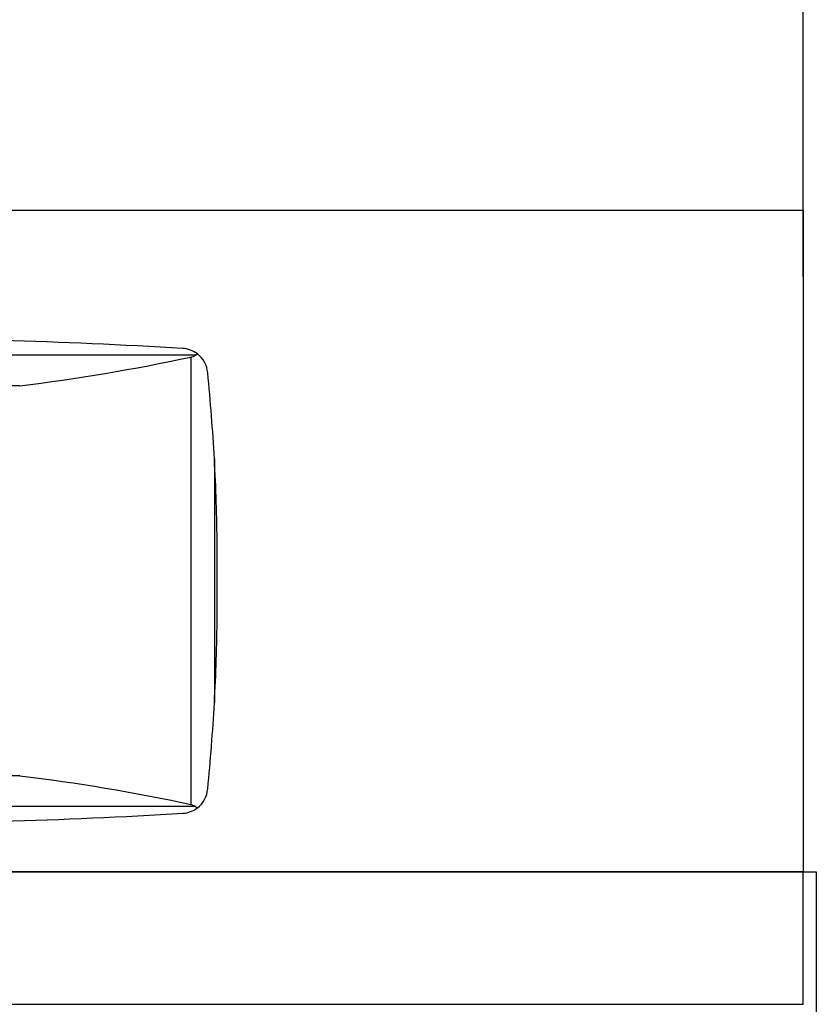
# Model space of a CAD drawing. Units: millimetres. Extents: x 0 to 851, y -299 to 305.
# Drawn here: x 140 to 143, y -83 to -79 of the extents above; entities that cross this region are included whole.
import ezdxf

# ---------------------------------------------------------------- set-up
doc = ezdxf.new("R2010")
doc.units = ezdxf.units.MM
for name, color, linetype in [('203AM104', 7, 'Continuous'), ('203AM119', 7, 'Continuous'), ('203AM122', 7, 'Continuous'), ('203AM123', 7, 'Continuous'), ('Default', 7, 'Continuous'), ('FRONTAL_XW40L', 7, 'Continuous')]:
    doc.layers.add(name, color=color, linetype=linetype)
doc.styles.add('SEACAD_Solid_Edge_ISO', font='txt')
doc.dimstyles.new('JUANFDEZ1COT', dxfattribs={"dimtxt": 3, "dimasz": 2.25, "dimexe": 1.5, "dimexo": 2.25, "dimgap": 1.5, "dimtad": 1, "dimdec": 1, "dimlfac": 20, "dimzin": 12, "dimtxsty": 'SEACAD_Solid_Edge_ISO', "dimblk1": '_SE_FILLED', "dimblk2": '_SE_FILLED', "dimsah": 1, "dimcen": 1.5, "dimadec": 1, "dimazin": 0, "dimtfac": 1, "dimtmove": 0, "dimatfit": 3, "dimfxl": 1, "dimtolj": 1, "dimtzin": 12, "dimarcsym": 0})

# ---------------------------------------------------------------- blocks, each defined once
blk = doc.blocks.new('_SE_FILLED')
at = {"color": 0}
blk.add_line((0, 0), (-1, 0), dxfattribs=at)
blk.add_solid([(0, 0), (-1, -0.1665), (-1, 0.1665), (0, 0)], dxfattribs=at)
blk = doc.blocks.new('*D134')
at = {"layer": 'Default', "color": 0, "linetype": 'Continuous', "lineweight": -2}
for p, q in [((110.2762, -80.2146), (110.2762, -73.2225)), ((143.0762, -80.2146), (143.0762, -73.2225)), ((112.5262, -74.7225), (140.8262, -74.7225))]:
    blk.add_line(p, q, dxfattribs=at)
at = {"layer": 'Defpoints', "color": 0, "linetype": 'Continuous'}
for p in [(143.0762, -74.7225), (110.2762, -82.4646), (143.0762, -82.4646)]:
    blk.add_point(p, dxfattribs=at)
at = {"layer": 'Default', "color": 0, "linetype": 'Continuous', "lineweight": -2, "xscale": 2.25, "yscale": 2.25, "zscale": 2.25, "rotation": 180}
blk.add_blockref('_SE_FILLED', (110.2762, -74.7225), dxfattribs=at)
at = {"layer": 'Default', "color": 0, "linetype": 'Continuous', "lineweight": -2, "xscale": 2.25, "yscale": 2.25, "zscale": 2.25}
blk.add_blockref('_SE_FILLED', (143.0762, -74.7225), dxfattribs=at)
at = {"layer": 'Default', "color": 0, "linetype": 'Continuous', "insert": (126.6762, -71.7046), "char_height": 3, "attachment_point": 5, "style": 'SEACAD_Solid_Edge_ISO'}
blk.add_mtext('\\A1;\\A1;656', dxfattribs=at)

msp = doc.modelspace()

# ---------------------------------------------------------------- linework, layer by layer
at = {"layer": '203AM104', "color": 7, "linetype": 'Continuous'}
for p, q in [((143.0762, -82.4646), (143.1262, -82.4646)), ((143.1262, -82.4646), (143.1262, -174.9646))]:
    msp.add_line(p, q, dxfattribs=at)
at = {"layer": '203AM119', "color": 7, "linetype": 'Continuous'}
msp.add_line((143.0762, -79.9646), (143.0762, -82.4646), dxfattribs=at)
at = {"layer": '203AM122', "color": 7, "linetype": 'Continuous'}
for p, q in [((110.2762, -82.4646), (143.0762, -82.4646)), ((143.0762, -82.9646), (143.0762, -82.4646)), ((110.2762, -82.9646), (143.0762, -82.9646))]:
    msp.add_line(p, q, dxfattribs=at)
at = {"layer": '203AM123', "color": 7, "linetype": 'Continuous'}
for p, q in [((143.0762, -79.9646), (110.2762, -79.9646)), ((143.0762, -79.9646), (143.0762, -82.4646)), ((143.0762, -82.4646), (110.2762, -82.4646))]:
    msp.add_line(p, q, dxfattribs=at)
at = {"layer": 'FRONTAL_XW40L', "color": 7, "linetype": 'Continuous'}
for p, q in [((140.781, -80.5118), (131.6214, -80.5118)), ((140.781, -80.5118), (140.7885, -80.5069)), ((140.7632, -80.5189), (140.7632, -82.2103)), ((140.1171, -80.6273), (132.2853, -80.6273)), ((140.8525, -80.9034), (140.8525, -81.8259)), ((140.863, -81.4987), (140.863, -81.2306)), ((140.1171, -82.1019), (132.2853, -82.1019)), ((140.781, -82.2175), (131.6214, -82.2175)), ((140.781, -82.2175), (140.7885, -82.2224))]:
    msp.add_line(p, q, dxfattribs=at)
for centre, radius, start, end in [((139.3145, -104.8391), 24.3941, 86.66732, 88.27357), ((140.7275, -80.5861), 0.1, 52.3906, 87.0893), ((140.7275, -80.5861), 0.1, 4.3196, 52.3906), ((133.6829, -81.2976), 7.1804, 3.14732, 5.74694), ((133.6829, -81.2976), 7.1804, 0.53487, 3.14732), ((133.6829, -81.4317), 7.1804, 356.85268, 359.46513), ((133.6829, -81.4317), 7.1804, 354.25306, 356.85268), ((140.7275, -82.1431), 0.1, 307.6094, 355.6804), ((140.7275, -82.1431), 0.1, 273.7581, 307.6094), ((139.3145, -57.8902), 24.3941, 271.72643, 273.33616)]:
    msp.add_arc(centre, radius, start, end, dxfattribs=at)
for centre, major_axis, start_param, end_param in [((140.7528, -80.3158), (0, -0.2043), 0.104431, 0.285485), ((139.2607, -51.2375), (0, -29.4418), 0.059451, 0.104431), ((139.2607, -111.4918), (0, 29.4418), -0.104431, -0.059451), ((140.7528, -82.4135), (0, 0.2043), 5.997701, 6.178754)]:
    msp.add_ellipse(centre, major_axis=major_axis, ratio=0.489583, start_param=start_param, end_param=end_param, dxfattribs=at)

# ---------------------------------------------------------------- dimensions: what is measured, and where the dimension line sits
at = {"layer": 'Default', "color": 7, "linetype": 'Continuous'}
dim = msp.add_linear_dim(base=(143.0762, -74.7225), p1=(110.2762, -82.4646), p2=(143.0762, -82.4646), angle=0, text='\\A1;<>', dimstyle='JUANFDEZ1COT', dxfattribs=at)
dim.commit()
dim.dimension.update_dxf_attribs({"geometry": '*D134', "text_midpoint": (126.6762, -74.7225), "dimtype": 161})

doc.saveas('drawing.dxf')
